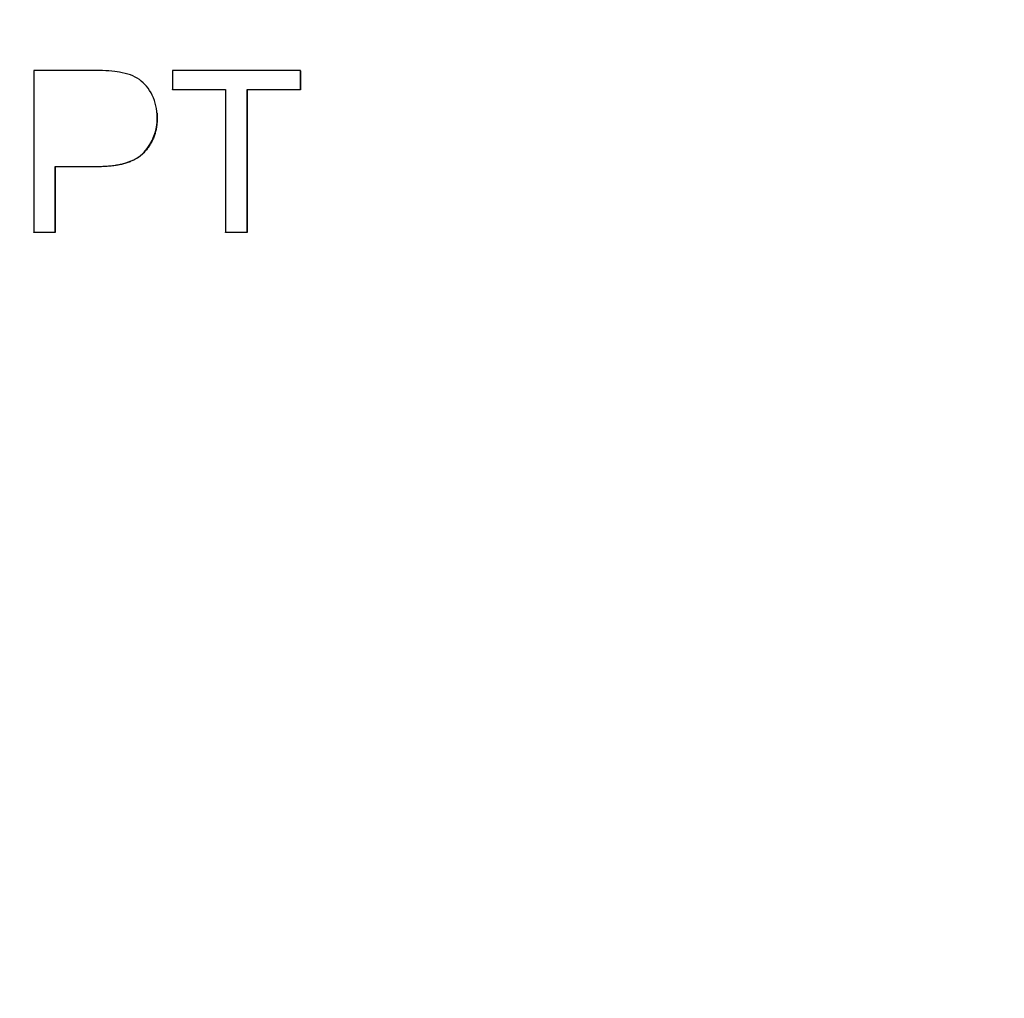
# Model space of a CAD drawing. Units: millimetres. Extents: x 239 to 3215, y 30 to 4191.
# Drawn here: x 1317 to 1337, y 632 to 652 of the extents above; entities that cross this region are included whole.
import ezdxf

# ---------------------------------------------------------------- set-up
doc = ezdxf.new("R2010")
doc.units = ezdxf.units.MM
doc.header["$LTSCALE"] = 15.384615
doc.layers.add('Dimensions(Hillmar_metric)', color=7, linetype='Continuous', lineweight=13)
doc.layers.add('Visible Edges(Hillmar_metric)', color=7, linetype='Continuous', lineweight=25)
doc.layers.add('Visible Tangent Edges(Hillmar_Metric)', color=7, linetype='Continuous', lineweight=25, true_color=0xc0c0c0)
doc.styles.add('Hillmar_metric_Dimensions', font='arial.ttf')
doc.dimstyles.new('DEFAULT-ISO-Method 1b-Hillmar_metric', dxfattribs={"dimscale": 15.384615, "dimtxt": 2, "dimasz": 2.5, "dimexe": 1, "dimexo": 1, "dimgap": 0.25, "dimtad": 1, "dimtih": 1, "dimtoh": 1, "dimrnd": 1e-08, "dimdsep": 46, "dimtxsty": 'Hillmar_metric_Dimensions', "dimcen": 0.09, "dimdle": 8, "dimclrd": 7, "dimclre": 7, "dimclrt": 7, "dimazin": 2, "dimtfac": 0.75, "dimtmove": 0, "dimatfit": 3, "dimfxl": 1, "dimtolj": 1, "dimlwd": 9, "dimlwe": 9, "dimarcsym": 0})

# ---------------------------------------------------------------- blocks, each defined once
blk = doc.blocks.new('*D32')
at = {"layer": 'Defpoints', "color": 0, "linetype": 'Continuous', "transparency": 16777216}
for p in [(1224.752, 725.6), (1602.28, 725.6), (1602.28, 426.565)]:
    blk.add_point(p, dxfattribs=at)
at = {"layer": 'Dimensions(Hillmar_metric)', "color": 7, "linetype": 'Continuous', "lineweight": 9, "transparency": 16777216}
for p, q in [((1224.752, 710.215), (1224.752, 411.181)), ((1602.28, 710.215), (1602.28, 411.181)), ((1263.214, 426.565), (1563.819, 426.565))]:
    blk.add_line(p, q, dxfattribs=at)
at = {"layer": 'Dimensions(Hillmar_metric)', "color": 7, "linetype": 'Continuous', "transparency": 16777216}
for points in [[(1263.214, 432.975), (1263.214, 420.155), (1224.752, 426.565)], [(1563.819, 432.975), (1563.819, 420.155), (1602.28, 426.565)]]:
    blk.add_solid(points, dxfattribs=at)
at = {"layer": 'Dimensions(Hillmar_metric)', "color": 7, "linetype": 'Continuous', "lineweight": 13, "transparency": 16777216, "insert": (1413.516, 446.132), "char_height": 30.7692, "attachment_point": 5, "style": 'Hillmar_metric_Dimensions'}
blk.add_mtext('\\A1;351', dxfattribs=at)
blk = doc.blocks.new('*D35')
at = {"layer": 'Defpoints', "color": 0, "linetype": 'Continuous', "transparency": 16777216}
for p in [(1257.362, 692.831), (1413.516, 663.799), (1413.516, 498.713)]:
    blk.add_point(p, dxfattribs=at)
at = {"layer": 'Dimensions(Hillmar_metric)', "color": 7, "linetype": 'Continuous', "lineweight": 9, "transparency": 16777216}
for p, q in [((1257.362, 677.446), (1257.362, 483.328)), ((1413.516, 648.415), (1413.516, 483.328)), ((1295.824, 498.713), (1375.055, 498.713))]:
    blk.add_line(p, q, dxfattribs=at)
at = {"layer": 'Dimensions(Hillmar_metric)', "color": 7, "linetype": 'Continuous', "transparency": 16777216}
for points in [[(1295.824, 505.123), (1295.824, 492.302), (1257.362, 498.713)], [(1375.055, 505.123), (1375.055, 492.302), (1413.516, 498.713)]]:
    blk.add_solid(points, dxfattribs=at)
at = {"layer": 'Dimensions(Hillmar_metric)', "color": 7, "linetype": 'Continuous', "lineweight": 13, "transparency": 16777216, "insert": (1335.439, 518.269), "char_height": 30.7692, "attachment_point": 5, "style": 'Hillmar_metric_Dimensions'}
blk.add_mtext('\\A1;145', dxfattribs=at)

msp = doc.modelspace()

# ---------------------------------------------------------------- linework, layer by layer
at = {"layer": 'Visible Edges(Hillmar_metric)'}
for p, q in [((1317.6576, 650.9073), (1317.6575, 647.6772)), ((1318.8764, 650.9073), (1317.6576, 650.9073)), ((1322.9886, 650.9073), (1320.4277, 650.9073)), ((1320.4277, 650.9073), (1320.4277, 650.5257)), ((1322.9885, 650.5257), (1322.9886, 650.9073)), ((1322.989, 650.9017), (1322.9886, 650.9073)), ((1322.989, 650.9017), (1322.989, 650.5201)), ((1320.4277, 650.5257), (1321.4914, 650.5257)), ((1320.4281, 650.5201), (1320.4277, 650.5257)), ((1321.4914, 650.5201), (1320.4281, 650.5201)), ((1321.4914, 650.5257), (1321.4914, 647.6772)), ((1321.9198, 647.6772), (1321.9199, 650.5257)), ((1321.9199, 650.5257), (1322.9885, 650.5257)), ((1321.9203, 650.5201), (1321.9199, 650.5257)), ((1321.9203, 650.5201), (1321.9203, 647.6716)), ((1322.989, 650.5201), (1321.9203, 650.5201)), ((1322.989, 650.5201), (1322.9885, 650.5257)), ((1320.1219, 650.0537), (1320.1215, 650.0593)), ((1318.0859, 647.6772), (1318.086, 648.9894)), ((1318.086, 648.9894), (1318.9158, 648.9894)), ((1318.0864, 648.9838), (1318.086, 648.9894)), ((1318.9162, 648.9838), (1318.0864, 648.9838)), ((1318.0864, 648.9838), (1318.0864, 647.6716)), ((1317.6575, 647.6772), (1318.0859, 647.6772)), ((1317.6579, 647.6716), (1317.6575, 647.6772)), ((1318.0864, 647.6716), (1317.6579, 647.6716)), ((1318.0864, 647.6716), (1318.0859, 647.6772)), ((1321.4914, 647.6772), (1321.9198, 647.6772)), ((1321.4918, 647.6716), (1321.4914, 647.6772)), ((1321.9203, 647.6716), (1321.4918, 647.6716)), ((1321.9203, 647.6716), (1321.9198, 647.6772))]:
    msp.add_line(p, q, dxfattribs=at)
for points, degree in [([(1319.3689, 650.8753), (1319.2556, 650.8966), (1319.0915, 650.9073), (1318.8764, 650.9073)], 3), ([(1320.1253, 649.9661), (1320.1252, 649.555), (1319.6008, 648.9838), (1318.9162, 648.9838)], 2), ([(1320.1219, 650.0537), (1320.1253, 650.0106), (1320.1253, 649.9661)], 2)]:
    msp.add_open_spline(points, degree=degree, dxfattribs=at)
for points, knots in [([(1320.1248, 649.9718), (1320.1248, 650.1326), (1320.092, 650.2799), (1319.9607, 650.5475), (1319.8745, 650.6513), (1319.6611, 650.799), (1319.5281, 650.8491), (1319.3689, 650.8753)], [-0.081879066, -0.081879066, -0.081879066, -0.081879066, -0.054586044, -0.054586044, -0.027293022, -0.027293022, 0, 0, 0, 0]), ([(1318.9158, 648.9894), (1319.3721, 648.9894), (1319.6877, 649.0846), (1320.0374, 649.4654), (1320.1248, 649.6977), (1320.1248, 649.9718)], [-0.40067042, -0.40067042, -0.40067042, -0.40067042, -0.20033521, -0.20033521, 0, 0, 0, 0])]:
    msp.add_open_spline(points, degree=3, knots=knots, dxfattribs=at)
at = {"layer": 'Visible Tangent Edges(Hillmar_Metric)'}
for p, q in [((1320.1253, 649.9661), (1320.1248, 649.9718)), ((1318.9162, 648.9838), (1318.9158, 648.9894))]:
    msp.add_line(p, q, dxfattribs=at)

# ---------------------------------------------------------------- dimensions: what is measured, and where the dimension line sits
at = {"layer": 'Dimensions(Hillmar_metric)', "color": 7, "linetype": 'Continuous', "lineweight": 13}
dim = msp.add_linear_dim(base=(1602.2805, 426.5652), p1=(1224.752, 725.5999), p2=(1602.2805, 725.5999), angle=180, dimstyle='DEFAULT-ISO-Method 1b-Hillmar_metric', override={"dimgap": 0.25, "dimtih": 0, "dimtoh": 0, "dimdec": 0, "dimlfac": 0.928571, "dimtol": 0, "dimlim": 0, "dimtp": 0, "dimtm": 0, "dimtdec": 2, "dimtofl": 0, "dimatfit": 1}, dxfattribs=at)
dim.commit()
dim.dimension.update_dxf_attribs({"geometry": '*D32', "text_midpoint": (1413.5162, 426.5652), "dimtype": 160})
dim = msp.add_linear_dim(base=(1413.5162, 498.7127), p1=(1257.3624, 692.8307), p2=(1413.5162, 663.7992), dimstyle='DEFAULT-ISO-Method 1b-Hillmar_metric', override={"dimgap": 0.25, "dimtih": 0, "dimtoh": 0, "dimdec": 2, "dimlfac": 0.928571, "dimtol": 0, "dimlim": 0, "dimtp": 0, "dimtm": 0, "dimtdec": 2, "dimtofl": 0, "dimatfit": 1}, dxfattribs=at)
dim.commit()
dim.dimension.update_dxf_attribs({"geometry": '*D35', "text_midpoint": (1335.4393, 498.7127), "dimtype": 160})

doc.saveas('drawing.dxf')
